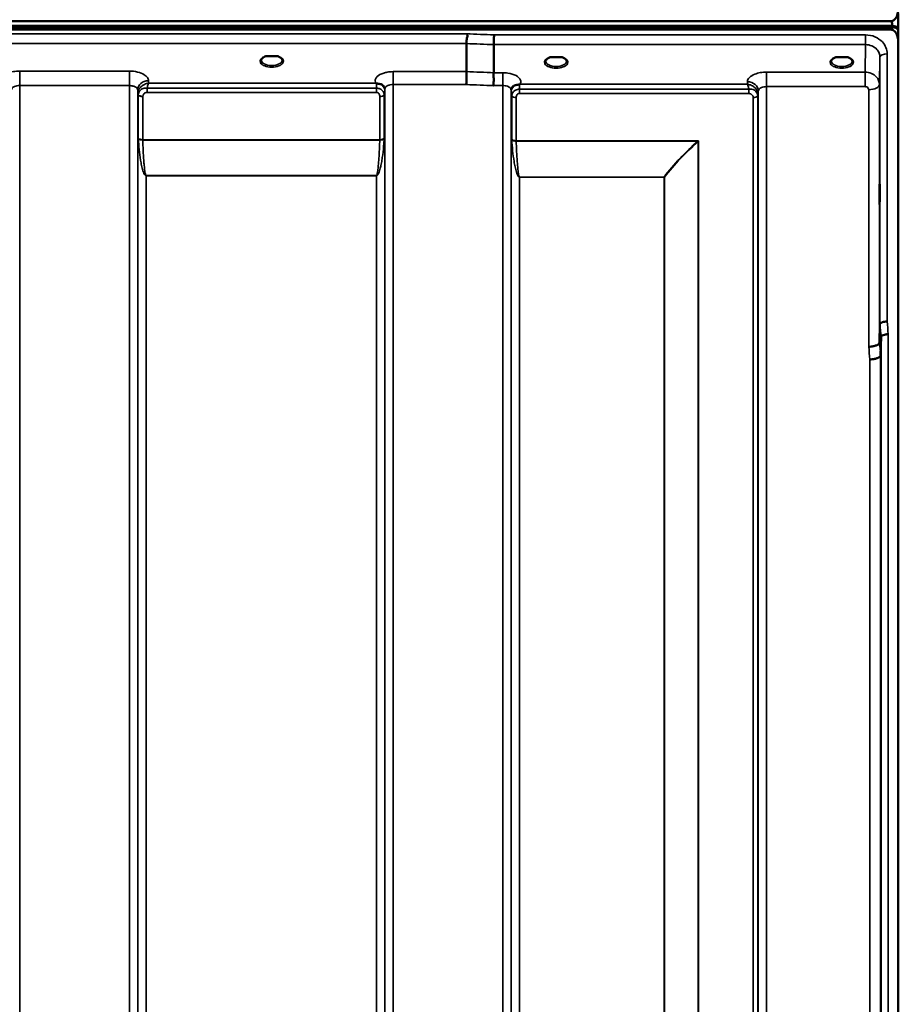
# Model space of a CAD drawing. Units: millimetres. Extents: x 0 to 9900, y 0 to 7000.
# Drawn here: x 3487 to 3855, y 4980 to 5392 of the extents above; entities that cross this region are included whole.
import ezdxf

# ---------------------------------------------------------------- set-up
doc = ezdxf.new("R2010")
doc.units = ezdxf.units.MM
doc.header["$LTSCALE"] = 33.333333
doc.layers.add('Visible (ISO)', color=7, linetype='Continuous', lineweight=50)
doc.layers.add('Visible Narrow (ISO)', color=7, linetype='Continuous', lineweight=35)

msp = doc.modelspace()

# ---------------------------------------------------------------- linework, layer by layer
at = {"layer": 'Visible (ISO)'}
for p, q in [((3854.99, 5383.99), (3854.99, 5394.6)), ((2857.72, 5391.33), (3852.03, 5391.33)), ((2857.02, 5389.32), (3852.73, 5389.32)), ((2857.02, 5388.88), (3852.73, 5388.88)), ((3852.66, 5389.44), (2857.09, 5389.44)), ((3852.03, 5387.78), (2857.72, 5387.78)), ((3852.73, 5388.88), (3852.73, 5389.32)), ((3854.82, 5387.84), (3854.82, 5388.27)), ((3855.03, 5382.62), (3855.03, 4159.87)), ((3674.37, 5370.2), (3674.37, 5381.93)), ((3685.83, 5369.76), (3685.83, 5381.5)), ((3592.08, 5376.68), (3590.5, 5376.68)), ((3595.25, 5376.68), (3593.66, 5376.68)), ((3711.15, 5376.25), (3709.52, 5376.25)), ((3714.23, 5376.25), (3712.6, 5376.25)), ((3830.65, 5376.25), (3829.02, 5376.25)), ((3833.73, 5376.25), (3832.1, 5376.25)), ((3834.82, 5373.18), (3834.82, 5373.18)), ((3847.15, 5256.81), (3847.35, 5264.52)), ((3847.85, 5259.16), (3847.65, 5251.44))]:
    msp.add_line(p, q, dxfattribs=at)
msp.add_arc((3681.62, 5346.99), 20, 309.8395, 309.8431, dxfattribs=at)
for centre, major_axis, ratio, start_param, end_param in [((3852.03, 5305.42), (0, 85.91), 0.034921, 6.073479, 6.283185), ((3852.03, 5428.14), (0, 40.37), 0.074317, 3.141593, 3.376416), ((3852.03, 5387.75), (-3, 0), 0.577198, 3.51876, 4.502683), ((3852.03, 5387.63), (-3, 0), 0.577198, 3.519491, 4.477565), ((3852.03, 5387.2), (-3, 0), 0.577198, 3.519491, 4.477565), ((3592.87, 5374.54), (4.3, 0), 0.507427, 1.386041, 1.755552), ((3711.87, 5374.1), (4.3, 0), 0.507427, 1.401426, 1.740167), ((3831.37, 5374.1), (4.3, 0), 0.507427, 1.401426, 1.740167)]:
    msp.add_ellipse(centre, major_axis=major_axis, ratio=ratio, start_param=start_param, end_param=end_param, dxfattribs=at)
for points, knots in [([(3852.03, 5391.33), (3852.22, 5391.33), (3852.4, 5391.36), (3852.76, 5391.47), (3852.92, 5391.55), (3853.39, 5391.85), (3853.66, 5392.13), (3854.29, 5392.96), (3854.58, 5393.64), (3854.95, 5395.05), (3855.03, 5395.78), (3855.03, 5396.45)], [0, 0, 0, 0, 0.0564471, 0.0564471, 0.1128943, 0.1128943, 0.2257886, 0.2257886, 0.4592542, 0.4592542, 0.6927198, 0.6927198, 0.6927198, 0.6927198]), ([(3855.03, 5382.62), (3855.03, 5383.29), (3854.95, 5384.03), (3854.58, 5385.45), (3854.29, 5386.14), (3853.66, 5386.97), (3853.39, 5387.25), (3852.92, 5387.55), (3852.76, 5387.63), (3852.4, 5387.75), (3852.22, 5387.78), (3852.03, 5387.78)], [2.0653498, 2.0653498, 2.0653498, 2.0653498, 2.2986083, 2.2986083, 2.5318667, 2.5318667, 2.6447539, 2.6447539, 2.7011975, 2.7011975, 2.7576411, 2.7576411, 2.7576411, 2.7576411]), ([(3854.99, 5388.15), (3854.98, 5388.16), (3854.97, 5388.18), (3854.93, 5388.24), (3854.88, 5388.31), (3854.82, 5388.39)], [-0.06679187, -0.06679187, -0.06679187, -0.06679187, -0.05090036, -0.05090036, 0, 0, 0, 0]), ([(3854.82, 5387.84), (3854.88, 5387.75), (3854.93, 5387.63), (3854.98, 5387.48), (3854.98, 5387.46), (3854.99, 5387.44)], [-0.02460971, -0.02460971, -0.02460971, -0.02460971, -0.01276874, -0.01276874, -0.01057636, -0.01057636, -0.01057636, -0.01057636]), ([(3674.37, 5381.93), (3674.37, 5382.05), (3674.4, 5382.2), (3674.42, 5382.59), (3674.4, 5382.79), (3674.38, 5383.13), (3674.35, 5383.36), (3674.51, 5384.01), (3674.61, 5384.29), (3674.74, 5384.79), (3674.78, 5385.01), (3674.75, 5385.37), (3674.72, 5385.5), (3674.62, 5385.75), (3674.54, 5385.88), (3674.45, 5385.99), (3674.45, 5386), (3674.44, 5386)], [-0.6323935, -0.6323935, -0.6323935, -0.6323935, -0.5064712, -0.5064712, -0.3706207, -0.3706207, -0.2436974, -0.2436974, -0.1559018, -0.1559018, -0.0885682, -0.0885682, -0.0463538, -0.0463538, 0, 0, 0.0026204, 0.0026204, 0.0026204, 0.0026204]), ([(3685.89, 5385.57), (3685.88, 5385.23), (3685.88, 5384.86), (3685.86, 5384.08), (3685.85, 5383.69), (3685.84, 5383.21), (3685.84, 5383.1), (3685.84, 5382.74), (3685.83, 5382.49), (3685.83, 5381.96), (3685.83, 5381.7), (3685.83, 5381.5)], [-0.4683811, -0.4683811, -0.4683811, -0.4683811, -0.3515625, -0.3515625, -0.2343503, -0.2343503, -0.2007526, -0.2007526, -0.1171674, -0.1171674, 0, 0, 0, 0]), ([(3855.03, 5383.04), (3855.03, 5383.01), (3855.03, 5382.97), (3855.03, 5382.87), (3855.03, 5382.8), (3855.03, 5382.73), (3855.03, 5382.71), (3855.03, 5382.68), (3855.03, 5382.66), (3855.03, 5382.64), (3855.03, 5382.64), (3855.03, 5382.63), (3855.03, 5382.62), (3855.03, 5382.62), (3855.03, 5382.62), (3855.03, 5382.62)], [59.24229377, 59.24229377, 59.24229377, 59.24229377, 59.26139837, 59.26139837, 59.29172211, 59.29172211, 59.29903798, 59.29903798, 59.30635385, 59.30635385, 59.30809979, 59.30809979, 59.30984573, 59.30984573, 59.30985741, 59.30985741, 59.30985741, 59.30985741]), ([(3590.59, 5376.68), (3590.2, 5376.57), (3589.85, 5376.43), (3589.26, 5376.11), (3589.01, 5375.93), (3588.67, 5375.57), (3588.56, 5375.4), (3588.49, 5375.16), (3588.47, 5375.08), (3588.48, 5374.99)], [0.0071141, 0.0071141, 0.0071141, 0.0071141, 0.1406646, 0.1406646, 0.2787386, 0.2787386, 0.4119652, 0.4119652, 0.4845885, 0.4845885, 0.4845885, 0.4845885]), ([(3590.5, 5376.68), (3590.49, 5376.68), (3590.48, 5376.68), (3590.44, 5376.68), (3590.4, 5376.68), (3590.32, 5376.67), (3590.27, 5376.67), (3590.23, 5376.66), (3590.23, 5376.66), (3590.23, 5376.66)], [0, 0, 0, 0, 0.00242045, 0.00242045, 0.01344371, 0.01344371, 0.0264449, 0.0264449, 0.02663997, 0.02663997, 0.02663997, 0.02663997]), ([(3597.27, 5375), (3597.27, 5375.12), (3597.25, 5375.23), (3597.14, 5375.48), (3597.05, 5375.6), (3596.76, 5375.91), (3596.51, 5376.1), (3595.9, 5376.43), (3595.55, 5376.57), (3595.16, 5376.68)], [0, 0, 0, 0, 0.1041467, 0.1041467, 0.2000429, 0.2000429, 0.3421836, 0.3421836, 0.4773595, 0.4773595, 0.4773595, 0.4773595]), ([(3595.52, 5376.66), (3595.52, 5376.66), (3595.52, 5376.66), (3595.47, 5376.67), (3595.42, 5376.67), (3595.32, 5376.68), (3595.28, 5376.68), (3595.25, 5376.68)], [-0.00020623, -0.00020623, -0.00020623, -0.00020623, 0, 0, 0.01441608, 0.01441608, 0.03026485, 0.03026485, 0.03026485, 0.03026485]), ([(3709.6, 5376.25), (3709.22, 5376.14), (3708.88, 5376.01), (3708.28, 5375.69), (3708.03, 5375.51), (3707.67, 5375.15), (3707.57, 5374.98), (3707.49, 5374.74), (3707.48, 5374.65), (3707.48, 5374.56)], [0.0085532, 0.0085532, 0.0085532, 0.0085532, 0.1405112, 0.1405112, 0.2787515, 0.2787515, 0.4121631, 0.4121631, 0.4879758, 0.4879758, 0.4879758, 0.4879758]), ([(3709.52, 5376.25), (3709.48, 5376.25), (3709.43, 5376.25), (3709.33, 5376.24), (3709.29, 5376.24), (3709.24, 5376.23), (3709.24, 5376.23), (3709.24, 5376.23)], [0.00000044, 0.00000044, 0.00000044, 0.00000044, 0.01410331, 0.01410331, 0.02810705, 0.02810705, 0.02833784, 0.02833784, 0.02833784, 0.02833784]), ([(3716.27, 5374.56), (3716.28, 5374.68), (3716.25, 5374.8), (3716.14, 5375.04), (3716.06, 5375.16), (3715.76, 5375.48), (3715.51, 5375.67), (3714.91, 5375.99), (3714.56, 5376.13), (3714.17, 5376.25), (3714.16, 5376.25), (3714.15, 5376.25)], [0, 0, 0, 0, 0.1039404, 0.1039404, 0.1996016, 0.1996016, 0.3425499, 0.3425499, 0.4754874, 0.4754874, 0.4795788, 0.4795788, 0.4795788, 0.4795788]), ([(3714.51, 5376.23), (3714.51, 5376.23), (3714.51, 5376.23), (3714.46, 5376.24), (3714.42, 5376.24), (3714.33, 5376.25), (3714.29, 5376.25), (3714.24, 5376.25), (3714.24, 5376.25), (3714.23, 5376.25)], [-0.0002294, -0.0002294, -0.0002294, -0.0002294, 0, 0, 0.01402958, 0.01402958, 0.02551005, 0.02551005, 0.02830654, 0.02830654, 0.02830654, 0.02830654]), ([(3829.1, 5376.25), (3828.72, 5376.14), (3828.38, 5376.01), (3827.78, 5375.69), (3827.53, 5375.51), (3827.17, 5375.15), (3827.07, 5374.98), (3826.99, 5374.74), (3826.98, 5374.65), (3826.98, 5374.56)], [0.008553, 0.008553, 0.008553, 0.008553, 0.1405113, 0.1405113, 0.2787513, 0.2787513, 0.4121639, 0.4121639, 0.487947, 0.487947, 0.487947, 0.487947]), ([(3829.02, 5376.25), (3828.98, 5376.25), (3828.93, 5376.25), (3828.83, 5376.24), (3828.79, 5376.24), (3828.74, 5376.23), (3828.74, 5376.23), (3828.74, 5376.23)], [0.00000044, 0.00000044, 0.00000044, 0.00000044, 0.01410331, 0.01410331, 0.02810706, 0.02810706, 0.02833782, 0.02833782, 0.02833782, 0.02833782]), ([(3835.77, 5374.56), (3835.78, 5374.68), (3835.75, 5374.8), (3835.64, 5375.04), (3835.56, 5375.16), (3835.26, 5375.48), (3835.01, 5375.67), (3834.41, 5375.99), (3834.06, 5376.13), (3833.67, 5376.25), (3833.66, 5376.25), (3833.65, 5376.25)], [0, 0, 0, 0, 0.1039783, 0.1039783, 0.1996575, 0.1996575, 0.3425319, 0.3425319, 0.4754632, 0.4754632, 0.4795437, 0.4795437, 0.4795437, 0.4795437]), ([(3834.01, 5376.23), (3834.01, 5376.23), (3834.01, 5376.23), (3833.96, 5376.24), (3833.92, 5376.24), (3833.83, 5376.25), (3833.79, 5376.25), (3833.74, 5376.25), (3833.74, 5376.25), (3833.73, 5376.25)], [-0.00022936, -0.00022936, -0.00022936, -0.00022936, 0, 0, 0.01402871, 0.01402871, 0.02550845, 0.02550845, 0.02830476, 0.02830476, 0.02830476, 0.02830476]), ([(3674.29, 5364.8), (3674.29, 5364.8), (3674.29, 5364.81), (3674.29, 5364.81), (3674.3, 5365.25), (3674.31, 5365.74), (3674.33, 5366.61), (3674.33, 5366.99), (3674.34, 5367.5), (3674.35, 5367.64), (3674.36, 5368.28), (3674.36, 5368.75), (3674.37, 5369.58), (3674.37, 5369.93), (3674.37, 5370.2)], [-0.0015257, -0.0015257, -0.0015257, -0.0015257, 0, 0, 0, 0.1507538, 0.1507538, 0.2646793, 0.2646793, 0.3070388, 0.3070388, 0.4632847, 0.4632847, 0.6195095, 0.6195095, 0.6195095, 0.6195095]), ([(3685.74, 5364.36), (3685.74, 5364.37), (3685.73, 5364.38), (3685.67, 5364.53), (3685.63, 5364.69), (3685.6, 5365.01), (3685.6, 5365.17), (3685.64, 5365.66), (3685.72, 5365.99), (3685.8, 5366.58), (3685.82, 5366.91), (3685.7, 5367.58), (3685.59, 5368.04), (3685.64, 5368.83), (3685.69, 5369.05), (3685.78, 5369.44), (3685.83, 5369.61), (3685.83, 5369.76)], [-1.373076, -1.373076, -1.373076, -1.373076, -1.361739, -1.361739, -1.165445, -1.165445, -0.975869, -0.975869, -0.599708, -0.599708, -0.305478, -0.305478, -0.161011, -0.161011, -0.085888, -0.085888, -0.000005, -0.000005, -0.000005, -0.000005]), ([(3636.66, 5365.28), (3636.65, 5365.29), (3636.63, 5365.3), (3636.6, 5365.31), (3636.58, 5365.32), (3636.56, 5365.32), (3636.55, 5365.33), (3636.53, 5365.34), (3636.52, 5365.34), (3636.51, 5365.35), (3636.5, 5365.35), (3636.5, 5365.35), (3636.49, 5365.35), (3636.49, 5365.36), (3636.48, 5365.36), (3636.48, 5365.36), (3636.47, 5365.36), (3636.47, 5365.36), (3636.47, 5365.36), (3636.46, 5365.36), (3636.46, 5365.37), (3636.46, 5365.37), (3636.46, 5365.37), (3636.46, 5365.37), (3636.46, 5365.37), (3636.46, 5365.37), (3636.46, 5365.37), (3636.46, 5365.37), (3636.46, 5365.37), (3636.46, 5365.37), (3636.46, 5365.37), (3636.46, 5365.37)], [0, 0, 0, 0, 0.00512459, 0.0076869, 0.0102492, 0.01281149, 0.01537378, 0.01665492, 0.01793606, 0.0192172, 0.02049834, 0.02113891, 0.02177948, 0.02242004, 0.02306059, 0.02370088, 0.0243404, 0.02465971, 0.02497864, 0.02529714, 0.02546475, 0.02565978, 0.02586008, 0.02595426, 0.02604022, 0.0261148, 0.02617481, 0.02621709, 0.02623871, 0.02624713, 0.02625339, 0.02625339, 0.02625339, 0.02625339]), ([(3638.26, 5365.03), (3637.95, 5365.1), (3637.64, 5365.14), (3637.16, 5365.19), (3636.99, 5365.21), (3636.82, 5365.24), (3636.79, 5365.25), (3636.72, 5365.26), (3636.69, 5365.27), (3636.66, 5365.28)], [0, 0, 0, 0, 0.1103089, 0.1103089, 0.1933939, 0.1933939, 0.2118262, 0.2118262, 0.2325305, 0.2325305, 0.2325305, 0.2325305]), ([(3639.95, 5363.86), (3639.8, 5364.11), (3639.59, 5364.36), (3639.29, 5364.58), (3639.2, 5364.64), (3639.1, 5364.7), (3638.99, 5364.76), (3638.77, 5364.88), (3638.52, 5364.97), (3638.26, 5365.03)], [0.1080233, 0.1080233, 0.1080233, 0.1080233, 0.1883671, 0.1883671, 0.1883671, 0.2133601, 0.2133601, 0.2133601, 0.2655395, 0.2655395, 0.2655395, 0.2655395]), ([(3693.3, 5363.42), (3693.21, 5363.27), (3693.12, 5363.03), (3693.08, 5362.72), (3693.07, 5362.66), (3693.07, 5362.61)], [0, 0, 0, 0, 0.152533, 0.152533, 0.1867411, 0.1867411, 0.1867411, 0.1867411]), ([(3694.99, 5364.59), (3694.73, 5364.53), (3694.48, 5364.44), (3694.26, 5364.32), (3694.12, 5364.25), (3693.99, 5364.16), (3693.87, 5364.07), (3693.61, 5363.87), (3693.43, 5363.64), (3693.3, 5363.42)], [0, 0, 0, 0, 0.0947716, 0.0947716, 0.0947716, 0.155503, 0.155503, 0.155503, 0.2843049, 0.2843049, 0.2843049, 0.2843049]), ([(3696.59, 5364.85), (3696.56, 5364.83), (3696.53, 5364.82), (3696.49, 5364.82), (3696.44, 5364.8), (3696.37, 5364.79), (3696.31, 5364.78), (3696.21, 5364.77), (3696.09, 5364.75), (3695.95, 5364.74), (3695.67, 5364.71), (3695.33, 5364.67), (3694.99, 5364.59)], [0.0000233, 0.0000233, 0.0000233, 0.0000233, 0.0107836, 0.0107836, 0.0107836, 0.0290124, 0.0290124, 0.0290124, 0.0609499, 0.0609499, 0.0609499, 0.1272002, 0.1272002, 0.1272002, 0.1272002]), ([(3696.79, 5364.93), (3696.79, 5364.93), (3696.79, 5364.93), (3696.79, 5364.93), (3696.79, 5364.93), (3696.79, 5364.93), (3696.79, 5364.93), (3696.79, 5364.93), (3696.79, 5364.93), (3696.79, 5364.93), (3696.79, 5364.93), (3696.79, 5364.93), (3696.79, 5364.93), (3696.79, 5364.93), (3696.78, 5364.93), (3696.76, 5364.92), (3696.75, 5364.91), (3696.72, 5364.9), (3696.71, 5364.9), (3696.66, 5364.87), (3696.62, 5364.86), (3696.59, 5364.85)], [-0.02868813, -0.02868813, -0.02868813, -0.02868813, -0.02853729, -0.02853729, -0.02844632, -0.02844632, -0.02838776, -0.02838776, -0.0283276, -0.0283276, -0.02820551, -0.02820551, -0.02762848, -0.02762848, -0.02301806, -0.02301806, -0.01977012, -0.01977012, -0.01314234, -0.01314234, 0, 0, 0, 0]), ([(3847.24, 5316.89), (3847.24, 5316.57), (3847.24, 5316.26), (3847.23, 5315.57), (3847.23, 5315.24), (3847.22, 5315.01), (3847.22, 5314.79), (3847.21, 5314.65), (3847.2, 5314.61), (3847.2, 5314.7), (3847.19, 5315.07), (3847.19, 5315.36), (3847.19, 5316.13), (3847.18, 5316.6), (3847.18, 5317.56), (3847.19, 5318.12), (3847.19, 5319.25), (3847.19, 5319.82), (3847.2, 5320.82), (3847.2, 5321.32), (3847.21, 5322.15), (3847.22, 5322.49), (3847.23, 5322.95), (3847.23, 5323.09), (3847.24, 5323.15), (3847.24, 5323.05), (3847.25, 5322.69), (3847.25, 5322.4), (3847.26, 5321.63), (3847.26, 5321.16), (3847.26, 5320.19), (3847.26, 5319.62), (3847.25, 5318.49), (3847.25, 5317.91), (3847.25, 5317.23), (3847.25, 5317.06), (3847.24, 5316.89)], [-0.26495, -0.26495, -0.26495, -0.26495, -0.160662, -0.160662, 0, 0, 0, 0.159533, 0.159533, 0.319067, 0.319067, 0.478594, 0.478594, 0.63812, 0.63812, 0.797647, 0.797647, 0.957174, 0.957174, 1.116707, 1.116707, 1.276241, 1.276241, 1.436902, 1.436902, 1.597564, 1.597564, 1.758222, 1.758222, 1.918881, 1.918881, 2.079539, 2.079539, 2.240197, 2.240197, 2.296571, 2.296571, 2.296571, 2.296571]), ([(3850.35, 5265.68), (3849.95, 5265.66), (3849.56, 5265.62), (3848.94, 5265.5), (3848.7, 5265.45), (3848.4, 5265.35), (3848.31, 5265.32), (3847.96, 5265.18), (3847.74, 5265.06), (3847.44, 5264.79), (3847.35, 5264.66), (3847.35, 5264.52)], [-0.0007866, -0.0007866, -0.0007866, -0.0007866, 0.1180269, 0.1180269, 0.2009646, 0.2009646, 0.2352981, 0.2352981, 0.3524531, 0.3524531, 0.469547, 0.469547, 0.469547, 0.469547]), ([(3850.85, 5260.3), (3850.84, 5260.3), (3850.83, 5260.3), (3850.62, 5260.33), (3850.41, 5260.33), (3850, 5260.28), (3849.8, 5260.23), (3849.36, 5260.11), (3849.05, 5260.02), (3848.55, 5259.89), (3848.3, 5259.82), (3848.02, 5259.56), (3847.96, 5259.48), (3847.87, 5259.31), (3847.85, 5259.23), (3847.85, 5259.16)], [-0.908239, -0.908239, -0.908239, -0.908239, -0.901585, -0.901585, -0.7083508, -0.7083508, -0.5176653, -0.5176653, -0.2661529, -0.2661529, -0.120297, -0.120297, -0.0603806, -0.0603806, -0.0000141, -0.0000141, -0.0000141, -0.0000141]), ([(3842.65, 5255.07), (3842.66, 5255.07), (3842.67, 5255.07), (3843.01, 5255.05), (3843.34, 5255.07), (3843.97, 5255.15), (3844.28, 5255.21), (3844.77, 5255.31), (3844.96, 5255.35), (3845.39, 5255.47), (3845.61, 5255.55), (3846.28, 5255.82), (3846.59, 5255.97), (3847.05, 5256.37), (3847.15, 5256.63), (3847.15, 5256.81)], [-0.0032483, -0.0032483, -0.0032483, -0.0032483, 0, 0, 0.0984278, 0.0984278, 0.1967689, 0.1967689, 0.2618982, 0.2618982, 0.3483698, 0.3483698, 0.5407666, 0.5407666, 0.7851475, 0.7851475, 0.7851475, 0.7851475]), ([(3843.15, 5249.73), (3843.75, 5249.76), (3844.33, 5249.82), (3844.88, 5249.92), (3844.95, 5249.94), (3845.02, 5249.95), (3845.09, 5249.96), (3845.55, 5250.06), (3845.97, 5250.18), (3846.33, 5250.31), (3846.44, 5250.36), (3846.55, 5250.4), (3846.66, 5250.45), (3846.92, 5250.57), (3847.14, 5250.71), (3847.3, 5250.85), (3847.53, 5251.04), (3847.65, 5251.24), (3847.65, 5251.44)], [-0.7054711, -0.7054711, -0.7054711, -0.7054711, -0.527257, -0.527257, -0.527257, -0.5038701, -0.5038701, -0.5038701, -0.3513575, -0.3513575, -0.3513575, -0.3022898, -0.3022898, -0.3022898, -0.1756338, -0.1756338, -0.1756338, 0, 0, 0, 0]), ([(3847.72, 5183.31), (3847.72, 5183.17), (3847.71, 5183.13), (3847.7, 5183.28), (3847.7, 5183.48), (3847.69, 5184.01), (3847.69, 5184.39), (3847.69, 5185.29), (3847.68, 5185.81), (3847.68, 5186.83), (3847.69, 5187.41), (3847.69, 5188.53), (3847.69, 5189.07), (3847.7, 5190), (3847.7, 5190.44), (3847.71, 5191.13), (3847.72, 5191.38), (3847.73, 5191.66), (3847.73, 5191.71), (3847.74, 5191.56), (3847.74, 5191.37), (3847.75, 5190.84), (3847.75, 5190.46), (3847.76, 5189.56), (3847.76, 5189.04), (3847.76, 5188), (3847.76, 5187.42), (3847.75, 5186.3), (3847.75, 5185.75), (3847.74, 5184.82), (3847.74, 5184.38), (3847.73, 5183.69), (3847.73, 5183.44), (3847.72, 5183.31)], [0, 0, 0, 0, 0.159533, 0.159533, 0.319067, 0.319067, 0.478594, 0.478594, 0.63812, 0.63812, 0.797647, 0.797647, 0.957174, 0.957174, 1.116707, 1.116707, 1.276241, 1.276241, 1.436902, 1.436902, 1.597564, 1.597564, 1.758222, 1.758222, 1.918881, 1.918881, 2.079539, 2.079539, 2.240197, 2.240197, 2.400859, 2.400859, 2.56152, 2.56152, 2.56152, 2.56152]), ([(3847.72, 5045.42), (3847.72, 5045.38), (3847.71, 5045.44), (3847.7, 5045.78), (3847.7, 5046.07), (3847.69, 5046.75), (3847.69, 5047.2), (3847.69, 5048.2), (3847.68, 5048.76), (3847.68, 5049.82), (3847.69, 5050.39), (3847.69, 5051.47), (3847.69, 5051.97), (3847.7, 5052.79), (3847.7, 5053.16), (3847.71, 5053.68), (3847.72, 5053.84), (3847.73, 5053.94), (3847.73, 5053.88), (3847.74, 5053.55), (3847.74, 5053.26), (3847.75, 5052.58), (3847.75, 5052.13), (3847.76, 5051.12), (3847.76, 5050.56), (3847.76, 5049.49), (3847.76, 5048.91), (3847.75, 5047.83), (3847.75, 5047.32), (3847.74, 5046.51), (3847.74, 5046.14), (3847.73, 5045.62), (3847.73, 5045.46), (3847.72, 5045.42)], [0, 0, 0, 0, 0.159533, 0.159533, 0.319067, 0.319067, 0.478594, 0.478594, 0.63812, 0.63812, 0.797647, 0.797647, 0.957174, 0.957174, 1.116707, 1.116707, 1.276241, 1.276241, 1.436902, 1.436902, 1.597564, 1.597564, 1.758222, 1.758222, 1.918881, 1.918881, 2.079539, 2.079539, 2.240197, 2.240197, 2.400859, 2.400859, 2.56152, 2.56152, 2.56152, 2.56152])]:
    msp.add_open_spline(points, degree=3, knots=knots, dxfattribs=at)
for points in [[(3844.59, 5369.06), (3844.59, 5369.06), (3844.59, 5369.06), (3844.59, 5369.06)], [(3845.64, 5368.24), (3845.64, 5368.24), (3845.64, 5368.24), (3845.64, 5368.24)], [(3640.18, 5363.03), (3640.17, 5363.35), (3640.06, 5363.67), (3639.95, 5363.86)], [(3640.18, 5362.98), (3640.18, 5362.98), (3640.18, 5362.98), (3640.18, 5362.99)]]:
    msp.add_open_spline(points, degree=3, dxfattribs=at)
at = {"layer": 'Visible Narrow (ISO)'}
for p, q in [((3854.82, 5388.39), (3854.82, 5388.27)), ((3674.44, 5386), (3035.31, 5386)), ((3841.35, 5385.57), (3685.89, 5385.57)), ((3841.35, 5381.5), (3841.35, 5385.57)), ((3035.37, 5381.93), (3674.37, 5381.93)), ((3685.83, 5381.5), (3841.35, 5381.5)), ((3841.35, 5381.5), (3841.15, 5370.01)), ((3847.15, 5364.8), (3847.35, 5376.25)), ((3847.35, 5264.52), (3847.35, 5376.25)), ((3850.35, 5377.69), (3850.35, 5265.68)), ((3533.32, 5370.44), (3487.43, 5370.44)), ((3487.43, 5370.44), (3487.43, 5364.38)), ((3533.32, 5370.44), (3533.32, 5364.38)), ((3674.37, 5370.2), (3643.68, 5370.2)), ((3643.68, 5370.2), (3643.68, 5364.8)), ((3841.15, 5370.01), (3799.93, 5370.01)), ((3799.93, 5370.01), (3799.93, 5363.94)), ((3835.18, 5373.45), (3835.18, 5373.45)), ((3841.15, 5370.01), (3841.15, 5363.94)), ((3541.34, 5365.37), (3541.32, 5366.42)), ((3689.57, 5369.76), (3685.83, 5369.76)), ((3689.57, 5364.36), (3689.57, 5369.76)), ((3791.93, 5365.98), (3791.91, 5364.93)), ((3487.43, 5364.38), (3487.43, 4398.88)), ((3487.43, 5364.38), (3533.32, 5364.38)), ((3533.32, 4189.92), (3533.32, 5364.38)), ((3536.82, 5362.52), (3536.82, 4193.4)), ((3536.82, 5362.52), (3536.84, 5360.97)), ((3540.76, 5361.53), (3540.76, 5363.32)), ((3636.66, 5363.32), (3540.76, 5363.32)), ((3636.46, 5365.37), (3541.34, 5365.37)), ((3636.66, 5361.53), (3636.66, 5363.32)), ((3640.16, 5362.34), (3640.18, 5363.1)), ((3640.18, 4193.39), (3640.18, 5362.96)), ((3643.68, 5364.8), (3643.68, 4189.92)), ((3643.68, 5364.8), (3674.29, 5364.8)), ((3685.74, 5364.36), (3689.57, 5364.36)), ((3689.57, 4189.92), (3689.57, 5364.36)), ((3693.07, 5362.66), (3693.09, 5361.9)), ((3693.07, 5362.52), (3693.07, 4193.4)), ((3696.59, 5361.09), (3696.59, 5362.88)), ((3792.49, 5362.88), (3696.59, 5362.88)), ((3791.91, 5364.93), (3696.79, 5364.93)), ((3792.49, 5361.09), (3792.49, 5362.88)), ((3796.41, 5360.53), (3796.43, 5362.08)), ((3796.43, 4193.4), (3796.43, 5362.08)), ((3799.93, 5363.94), (3799.93, 4189.93)), ((3799.93, 5363.94), (3841.15, 5363.94)), ((3842.65, 5255.07), (3842.65, 5362.64)), ((3847.15, 5364.8), (3847.15, 5256.8)), ((3536.84, 4196.46), (3536.84, 5360.97)), ((3537.04, 5342.34), (3537.04, 5360.42)), ((3538.93, 5359.77), (3538.93, 5341.72)), ((3540.76, 5361.53), (3636.66, 5361.53)), ((3638.07, 5341.72), (3638.07, 5359.79)), ((3639.96, 5360.44), (3639.96, 5342.34)), ((3640.16, 5360.99), (3640.16, 4196.46)), ((3693.09, 4196.46), (3693.09, 5360.55)), ((3693.29, 5341.9), (3693.29, 5360)), ((3695.18, 5359.35), (3695.18, 5341.28)), ((3696.59, 5361.09), (3792.49, 5361.09)), ((3794.32, 4198.93), (3794.32, 5359.33)), ((3796.21, 5359.98), (3796.21, 4197.6)), ((3796.41, 5360.53), (3796.41, 4196.46)), ((3638.07, 5341.72), (3538.93, 5341.72)), ((3538.93, 5341.59), (3638.07, 5341.59)), ((3771.45, 5341.28), (3695.18, 5341.28)), ((3695.18, 5341.15), (3771.17, 5341.15)), ((3771.17, 5341.15), (3771.17, 5341.15)), ((3771.31, 4199.55), (3771.31, 5341.03)), ((3771.31, 5341.03), (3771.31, 5341.03)), ((3771.45, 5341.28), (3771.45, 4199.53)), ((3636.66, 5326.72), (3540.34, 5326.72)), ((3540.34, 5326.72), (3540.34, 5326.63)), ((3540.34, 5326.63), (3636.66, 5326.63)), ((3540.34, 5326.63), (3540.34, 4201.36)), ((3636.66, 5326.72), (3636.66, 5326.63)), ((3636.66, 4201.36), (3636.66, 5326.63)), ((3757.01, 5326.09), (3696.59, 5326.09)), ((3696.59, 5326.09), (3696.59, 5326)), ((3696.59, 5326), (3757.01, 5326)), ((3696.59, 5326), (3696.59, 4201.41)), ((3757.01, 5326.09), (3757.01, 5326)), ((3757.01, 4201.41), (3757.01, 5326)), ((3757.15, 5326), (3757.15, 4201.4)), ((3847.85, 4175.2), (3847.85, 5259.16)), ((3850.85, 5260.3), (3850.85, 4172.25)), ((3847.65, 5251.44), (3847.65, 4197.42)), ((3843.15, 4201.85), (3843.15, 5249.73))]:
    msp.add_line(p, q, dxfattribs=at)
for centre, major_axis, ratio, start_param, end_param in [((3413.22, 4979.84), (18712.37, -706.95), 0.022204, 1.557063, 1.557675), ((3413.09, 4977.25), (18712.37, -704.36), 0.022123, 1.557053, 1.557665), ((3592.87, 5374.57), (4.9, 0), 0.507427, 2.141394, 7.283384), ((3592.87, 5375), (-4.4, 0), 0.508285, 0.002996, 3.139089), ((3711.87, 5374.14), (4.9, 0), 0.507427, 2.138671, 7.286107), ((3711.87, 5374.57), (-4.4, 0), 0.508285, 0.003211, 3.138609), ((3831.37, 5374.14), (4.9, 0), 0.507427, 2.138671, 7.286107), ((3831.37, 5374.57), (-4.4, 0), 0.508285, 0.003145, 3.138682), ((3850.35, 5376.24), (-3, 0), 0.485194, 4.712389, 6.274459), ((3252.91, 4983.28), (18185.58, -684.53), 0.022123, 1.547822, 1.548451), ((3541.32, 5362.54), (-4.5, -0.08), 0.861674, 4.697574, 6.268161), ((3791.93, 5362.1), (4.5, -0.08), 0.861674, 0.01503, 1.585611), ((3636.66, 5362.34), (0, -3.56), 0.001593, 3.739914, 4.435586), ((3636.66, 5362.35), (3.5, -0.06), 0.861674, 0.015014, 1.111284), ((3252.74, 4979.84), (18185.58, -681.08), 0.022011, 1.547808, 1.548438), ((3696.59, 5361.91), (-3.5, -0.06), 0.861674, 5.171658, 6.268166), ((3696.59, 5361.05), (0, 4.5), 0.001693, 5.130974, 5.714861), ((3842.65, 5364.82), (4.5, 0), 0.484558, 4.712389, 6.274459), ((3539.1, 5361), (-0.08, -2.75), 0.817974, 4.712306, 4.746083), ((3540.34, 5360.98), (-3.5, 0), 0.486467, 0.008727, 0.339837), ((3540.34, 5361), (-3.5, 0.1), 0.486355, 0.02289, 0.353135), ((3539.91, 5360.42), (-0.07, -3.06), 0.934652, 4.708321, 4.737593), ((3538.93, 5360.74), (-2, 0), 0.486467, 0.339837, 1.570796), ((3538.93, 5360.79), (-2, 0.05), 0.486393, 0.353144, 1.584104), ((3540.54, 5359.77), (-0.04, -1.72), 0.936888, 4.71097, 4.740241), ((3638.07, 5360.76), (2, 0), 0.486494, 4.712389, 5.943348), ((3636.66, 5361), (3.5, 0), 0.486494, 5.943354, 6.274459), ((3696.59, 5360.57), (-3.5, 0), 0.485937, 0.008727, 0.339831), ((3695.18, 5360.32), (-2, 0), 0.485937, 0.339837, 1.570796), ((3794.32, 5360.35), (2, 0.06), 0.485829, 4.69875, 5.92971), ((3794.32, 5360.3), (2, 0), 0.48591, 4.712389, 5.943348), ((3792.71, 5359.34), (0.05, -1.72), 0.936544, 1.542038, 1.572083), ((3792.9, 5360.57), (3.5, 0.1), 0.485791, 5.929719, 6.259924), ((3793.34, 5359.99), (0.07, -3.06), 0.934318, 1.544689, 1.574735), ((3792.91, 5360.55), (3.5, 0), 0.48591, 5.943348, 6.274459), ((3794.15, 5360.56), (0.08, -2.75), 0.817907, 1.536439, 1.571109), ((3538.93, 5342.65), (-2, 0), 0.463365, 0.339837, 1.570796), ((3538.52, 5340.44), (1.06, -3), 0.341675, 3.911269, 4.019645), ((3538.93, 5342.39), (-2, -0.06), 0.398477, 0.334957, 1.559581), ((3539.88, 5341.11), (-0.51, 1.54), 0.517798, 0.998462, 1.086815), ((3638.07, 5342.65), (2, 0), 0.463365, 4.712389, 5.943348), ((3638.07, 5342.39), (2, -0.06), 0.398477, 4.723604, 5.948229), ((3637.12, 5341.11), (-0.51, -1.54), 0.517798, 2.054777, 2.14313), ((3638.48, 5340.44), (1.06, 3), 0.341675, 5.405133, 5.513509), ((3695.18, 5342.2), (-2, 0), 0.462796, 0.339837, 1.570796), ((3694.77, 5339.99), (1.06, -3), 0.341917, 3.912045, 4.019449), ((3695.18, 5341.95), (-2, -0.06), 0.398479, 0.334949, 1.559685), ((3696.13, 5340.67), (-0.51, 1.54), 0.51783, 0.999237, 1.08679), ((3771.45, 5336.68), (-8.65, -4.89), 0.413514, 4.48258, 4.513978), ((3771.17, 5341.95), (-1.34, 1.48), 0.280256, 1.870553, 1.969931), ((3771.17, 5341.95), (-1.36, 1.47), 0.283313, 1.869148, 1.967713), ((3771.45, 5336.71), (4, 9.03), 0.206967, 1.133922, 1.165496), ((3681.62, 5346.99), (-2.97, 19.78), 0.959973, 3.713175, 3.713228), ((3757.01, 5326.89), (-1.58, 1.23), 0.324659, 1.817816, 1.903567), ((3757.01, 5326.89), (2, 0), 0.443799, 4.712389, 4.782202), ((3840.74, 4979.6), (64.83, -817), 0.037873, 1.917025, 1.924018), ((3843.73, 4979.84), (-64.83, 820), 0.037736, 5.05848, 5.065472), ((3836.2, 4979.84), (63.04, -790), 0.038086, 1.916423, 1.923614), ((3840.68, 4980.19), (-63.04, 794.5), 0.037873, 5.057804, 5.064995)]:
    msp.add_ellipse(centre, major_axis=major_axis, ratio=ratio, start_param=start_param, end_param=end_param, dxfattribs=at)
for points, knots in [([(3850.35, 5377.69), (3850.35, 5378.58), (3850, 5380.35), (3848.35, 5382.97), (3845.37, 5385.04), (3842.69, 5385.57), (3841.35, 5385.57)], [0, 0, 0, 0, 0.301368, 0.602737, 1.004561, 1.406386, 1.406386, 1.406386, 1.406386]), ([(3841.35, 5381.5), (3842.24, 5381.5), (3843.14, 5381.33), (3843.94, 5380.99), (3844.75, 5380.65), (3845.48, 5380.15), (3846.04, 5379.54), (3846.46, 5379.08), (3846.78, 5378.55), (3847.01, 5377.99), (3847.23, 5377.44), (3847.35, 5376.84), (3847.35, 5376.25)], [-1.406386, -1.406386, -1.406386, -1.406386, -1.004561, -1.004561, -1.004561, -0.602737, -0.602737, -0.602737, -0.301368, -0.301368, -0.301368, 0, 0, 0, 0]), ([(3590.23, 5376.66), (3590.29, 5376.67), (3590.36, 5376.67), (3590.42, 5376.67), (3590.46, 5376.68), (3590.49, 5376.68), (3590.52, 5376.68)], [0.00000053, 0.00000053, 0.00000053, 0.00000053, 0.02060566, 0.02060566, 0.02060566, 0.03154819, 0.03154819, 0.03154819, 0.03154819]), ([(3595.22, 5376.68), (3595.25, 5376.68), (3595.35, 5376.67), (3595.46, 5376.67), (3595.52, 5376.66)], [0.1118859, 0.1118859, 0.1118859, 0.1118859, 0.12363395, 0.1442396, 0.1442396, 0.1442396, 0.1442396]), ([(3709.24, 5376.23), (3709.3, 5376.24), (3709.4, 5376.24), (3709.5, 5376.25), (3709.54, 5376.25), (3709.54, 5376.25)], [0, 0, 0, 0, 0.02019158, 0.03028737, 0.03235478, 0.03235478, 0.03235478, 0.03235478]), ([(3714.21, 5376.25), (3714.21, 5376.25), (3714.25, 5376.25), (3714.35, 5376.24), (3714.45, 5376.24), (3714.51, 5376.23)], [0.10902369, 0.10902369, 0.10902369, 0.10902369, 0.1110537, 0.12114949, 0.14134107, 0.14134107, 0.14134107, 0.14134107]), ([(3828.74, 5376.23), (3828.8, 5376.24), (3828.9, 5376.24), (3829, 5376.25), (3829.04, 5376.25), (3829.04, 5376.25)], [0, 0, 0, 0, 0.02019158, 0.03028737, 0.03235478, 0.03235478, 0.03235478, 0.03235478]), ([(3833.71, 5376.25), (3833.71, 5376.25), (3833.75, 5376.25), (3833.85, 5376.24), (3833.95, 5376.24), (3834.01, 5376.23)], [0.10902369, 0.10902369, 0.10902369, 0.10902369, 0.1110537, 0.12114949, 0.14134107, 0.14134107, 0.14134107, 0.14134107]), ([(3487.43, 5370.44), (3486.54, 5370.44), (3484.75, 5370.29), (3482.11, 5369.55), (3480, 5368.23), (3479.44, 5367.02), (3479.43, 5366.42)], [-1.241906, -1.241906, -1.241906, -1.241906, -0.975784, -0.709661, -0.35483, 0, 0, 0, 0]), ([(3541.32, 5366.42), (3541.31, 5366.87), (3540.99, 5367.78), (3539.52, 5369.11), (3536.89, 5370.17), (3534.5, 5370.44), (3533.32, 5370.44)], [-1.241907, -1.241907, -1.241907, -1.241907, -0.975784, -0.709661, -0.35483, 0, 0, 0, 0]), ([(3643.68, 5370.2), (3642.83, 5370.2), (3641.44, 5370.07), (3639.58, 5369.62), (3637.55, 5368.77), (3636.35, 5367.56), (3636.12, 5366.27), (3636.29, 5365.68), (3636.46, 5365.37)], [4.684727, 4.684727, 4.684727, 4.684727, 4.94152, 5.095595, 5.301029, 5.711897, 5.865972, 6.057718, 6.057718, 6.057718, 6.057718]), ([(3799.93, 5370.01), (3799.04, 5370.01), (3797.25, 5369.85), (3794.61, 5369.11), (3792.5, 5367.79), (3791.94, 5366.58), (3791.93, 5365.98)], [-1.241916, -1.241916, -1.241916, -1.241916, -0.975791, -0.709666, -0.354833, 0, 0, 0, 0]), ([(3847.15, 5364.8), (3847.15, 5365.96), (3846.68, 5367.13), (3845.84, 5368.04), (3845.28, 5368.65), (3844.55, 5369.15), (3843.75, 5369.49), (3842.94, 5369.82), (3842.05, 5370), (3841.15, 5370.01)], [0, 0, 0, 0, 0.1004589, 0.1004589, 0.1004589, 0.1674315, 0.1674315, 0.1674315, 0.2344041, 0.2344041, 0.2344041, 0.2344041]), ([(3696.79, 5364.93), (3697.1, 5365.5), (3697.21, 5366.82), (3695.37, 5368.66), (3692.33, 5369.61), (3690.25, 5369.76), (3689.57, 5369.76)], [-6.057765, -6.057765, -6.057765, -6.057765, -5.712164, -5.301204, -4.890243, -4.684763, -4.684763, -4.684763, -4.684763]), ([(3483.93, 5362.52), (3483.94, 5362.8), (3484.18, 5363.35), (3485.1, 5363.96), (3486.26, 5364.3), (3487.04, 5364.38), (3487.43, 5364.38)], [0, 0, 0, 0, 0.35483, 0.709661, 0.975784, 1.241906, 1.241906, 1.241906, 1.241906]), ([(3533.32, 5364.38), (3533.84, 5364.38), (3534.88, 5364.25), (3536.03, 5363.76), (3536.68, 5363.15), (3536.81, 5362.73), (3536.82, 5362.52)], [0, 0, 0, 0, 0.35483, 0.709661, 0.975784, 1.241907, 1.241907, 1.241907, 1.241907]), ([(3541.34, 5365.37), (3541.33, 5365.37), (3541.32, 5365.37), (3541.32, 5365.37), (3540.75, 5365.3), (3540.18, 5365.13), (3539.64, 5364.88), (3539.25, 5364.7), (3538.88, 5364.47), (3538.54, 5364.19), (3538.39, 5364.07), (3538.24, 5363.94), (3538.1, 5363.8), (3537.87, 5363.57), (3537.66, 5363.31), (3537.48, 5363.02), (3537.41, 5362.92), (3537.35, 5362.81), (3537.29, 5362.7), (3537.19, 5362.51), (3537.1, 5362.3), (3537.03, 5362.09), (3536.92, 5361.76), (3536.86, 5361.41), (3536.85, 5361.06)], [-0.0006297, -0.0006297, -0.0006297, -0.0006297, 0, 0, 0, 0.0534172, 0.0534172, 0.0534172, 0.0907018, 0.0907018, 0.0907018, 0.1068343, 0.1068343, 0.1068343, 0.1335429, 0.1335429, 0.1335429, 0.1432908, 0.1432908, 0.1432908, 0.1602515, 0.1602515, 0.1602515, 0.18696, 0.18696, 0.18696, 0.18696]), ([(3540.76, 5363.32), (3540.18, 5363.4), (3539.03, 5363.28), (3537.52, 5362.31), (3537.06, 5361.19), (3537.05, 5360.5)], [0, 0, 0, 0, 0.0842594, 0.1685187, 0.2949078, 0.2949078, 0.2949078, 0.2949078]), ([(3540.76, 5363.32), (3540.82, 5363.64), (3541.01, 5364.47), (3541.21, 5365.07), (3541.33, 5365.36), (3541.33, 5365.36), (3541.34, 5365.37)], [-0.08401692, -0.08401692, -0.08401692, -0.08401692, -0.05341715, 0, 0, 0.00062971, 0.00062971, 0.00062971, 0.00062971]), ([(3639.95, 5360.44), (3639.95, 5360.73), (3639.91, 5361.01), (3639.79, 5361.31), (3639.78, 5361.34), (3639.77, 5361.37), (3639.76, 5361.4), (3639.62, 5361.74), (3639.38, 5362.11), (3639.01, 5362.44), (3638.96, 5362.49), (3638.9, 5362.54), (3638.83, 5362.59), (3638.63, 5362.75), (3638.39, 5362.9), (3638.12, 5363.01), (3637.94, 5363.09), (3637.75, 5363.16), (3637.56, 5363.2), (3637.27, 5363.28), (3636.96, 5363.31), (3636.66, 5363.32)], [0, 0, 0, 0, 0.0707709, 0.0707709, 0.0707709, 0.0779087, 0.0779087, 0.0779087, 0.1558174, 0.1558174, 0.1558174, 0.1678584, 0.1678584, 0.1678584, 0.2072225, 0.2072225, 0.2072225, 0.2337261, 0.2337261, 0.2337261, 0.2726804, 0.2726804, 0.2726804, 0.2726804]), ([(3640.16, 5360.99), (3640.16, 5361.12), (3640.16, 5361.41), (3640.16, 5361.93), (3640.16, 5362.23), (3640.16, 5362.34)], [-0.1537102, -0.1537102, -0.1537102, -0.1537102, -0.109793, -0.0658758, 0, 0, 0, 0]), ([(3640.18, 5362.96), (3640.18, 5362.96), (3640.18, 5362.96), (3640.18, 5362.97), (3640.18, 5363.08), (3640.21, 5363.19), (3640.25, 5363.3), (3640.29, 5363.43), (3640.37, 5363.55), (3640.46, 5363.67), (3640.62, 5363.86), (3640.84, 5364.04), (3641.11, 5364.2), (3641.14, 5364.22), (3641.18, 5364.24), (3641.22, 5364.26), (3641.41, 5364.36), (3641.62, 5364.45), (3641.85, 5364.52), (3642.01, 5364.58), (3642.18, 5364.62), (3642.35, 5364.66), (3642.4, 5364.67), (3642.45, 5364.68), (3642.5, 5364.69), (3642.88, 5364.76), (3643.28, 5364.8), (3643.68, 5364.8)], [-5.84907, -5.84907, -5.84907, -5.84907, -5.845691, -5.845691, -5.845691, -5.712233, -5.712233, -5.712233, -5.55534, -5.55534, -5.55534, -5.301234, -5.301234, -5.301234, -5.265066, -5.265066, -5.265066, -5.095451, -5.095451, -5.095451, -4.974875, -4.974875, -4.974875, -4.941208, -4.941208, -4.941208, -4.684727, -4.684727, -4.684727, -4.684727]), ([(3689.57, 5364.36), (3689.89, 5364.36), (3690.21, 5364.34), (3690.52, 5364.29), (3690.65, 5364.28), (3690.77, 5364.25), (3690.9, 5364.23), (3691.31, 5364.13), (3691.7, 5364), (3692.03, 5363.83), (3692.07, 5363.81), (3692.11, 5363.79), (3692.14, 5363.76), (3692.41, 5363.61), (3692.63, 5363.43), (3692.79, 5363.23), (3692.88, 5363.11), (3692.96, 5362.99), (3693, 5362.86), (3693.04, 5362.75), (3693.06, 5362.64), (3693.07, 5362.53), (3693.07, 5362.53), (3693.07, 5362.52), (3693.07, 5362.52)], [4.684763, 4.684763, 4.684763, 4.684763, 4.889934, 4.889934, 4.889934, 4.974906, 4.974906, 4.974906, 5.265095, 5.265095, 5.265095, 5.301297, 5.301297, 5.301297, 5.555372, 5.555372, 5.555372, 5.712463, 5.712463, 5.712463, 5.84573, 5.84573, 5.84573, 5.849114, 5.849114, 5.849114, 5.849114]), ([(3693.09, 5361.9), (3693.09, 5361.83), (3693.09, 5361.62), (3693.09, 5361.13), (3693.09, 5360.74), (3693.09, 5360.55)], [-0.1536476, -0.1536476, -0.1536476, -0.1536476, -0.1097483, -0.065849, 0, 0, 0, 0]), ([(3696.59, 5362.88), (3695.99, 5362.88), (3695.38, 5362.72), (3694.89, 5362.46), (3694.72, 5362.37), (3694.56, 5362.27), (3694.42, 5362.16), (3694.16, 5361.96), (3693.95, 5361.74), (3693.8, 5361.52), (3693.79, 5361.51), (3693.78, 5361.5), (3693.78, 5361.49), (3693.53, 5361.13), (3693.4, 5360.79), (3693.34, 5360.48), (3693.31, 5360.32), (3693.3, 5360.16), (3693.3, 5360)], [0, 0, 0, 0, 0.0779224, 0.0779224, 0.0779224, 0.1050128, 0.1050128, 0.1050128, 0.1536156, 0.1536156, 0.1536156, 0.1558448, 0.1558448, 0.1558448, 0.2337672, 0.2337672, 0.2337672, 0.2727284, 0.2727284, 0.2727284, 0.2727284]), ([(3796.4, 5360.63), (3796.39, 5360.97), (3796.26, 5361.68), (3795.8, 5362.62), (3795.16, 5363.39), (3794.17, 5364.21), (3793.07, 5364.72), (3792.22, 5364.89), (3791.93, 5364.93), (3791.92, 5364.93), (3791.91, 5364.93)], [0, 0, 0, 0, 0.0266646, 0.0533292, 0.0799938, 0.1066585, 0.1599877, 0.1866523, 0.1866523, 0.187282, 0.187282, 0.187282, 0.187282]), ([(3791.91, 5364.93), (3791.92, 5364.93), (3791.92, 5364.92), (3791.98, 5364.78), (3792.17, 5364.27), (3792.36, 5363.53), (3792.48, 5362.92), (3792.49, 5362.88)], [-0.18728203, -0.18728203, -0.18728203, -0.18728203, -0.18665232, -0.18665232, -0.1599877, -0.10665847, -0.10281485, -0.10281485, -0.10281485, -0.10281485]), ([(3796.2, 5360.07), (3796.18, 5360.99), (3795.34, 5362.53), (3793.36, 5363.01), (3792.49, 5362.88)], [0, 0, 0, 0, 0.1684661, 0.2948157, 0.2948157, 0.2948157, 0.2948157]), ([(3796.43, 5362.08), (3796.44, 5362.36), (3796.68, 5362.92), (3797.6, 5363.53), (3798.76, 5363.87), (3799.54, 5363.94), (3799.93, 5363.94)], [0, 0, 0, 0, 0.354833, 0.709666, 0.975791, 1.241916, 1.241916, 1.241916, 1.241916]), ([(3841.15, 5363.94), (3841.38, 5363.94), (3841.82, 5363.85), (3842.45, 5363.42), (3842.65, 5362.93), (3842.65, 5362.64)], [-0.2344041, -0.2344041, -0.2344041, -0.2344041, -0.1674315, -0.1004589, 0, 0, 0, 0]), ([(3538.93, 5359.82), (3538.94, 5360.18), (3539.17, 5360.8), (3539.92, 5361.39), (3540.48, 5361.53), (3540.76, 5361.53)], [-0.2949078, -0.2949078, -0.2949078, -0.2949078, -0.1685187, -0.0842594, 0, 0, 0, 0]), ([(3636.66, 5361.53), (3636.79, 5361.53), (3637.18, 5361.47), (3637.73, 5361.11), (3638.03, 5360.47), (3638.07, 5360.01), (3638.07, 5359.79)], [-0.2726804, -0.2726804, -0.2726804, -0.2726804, -0.2337261, -0.1558174, -0.0779087, 0, 0, 0, 0]), ([(3695.18, 5359.35), (3695.18, 5359.47), (3695.2, 5359.8), (3695.33, 5360.37), (3695.81, 5360.94), (3696.33, 5361.09), (3696.59, 5361.09)], [-0.2727284, -0.2727284, -0.2727284, -0.2727284, -0.2337672, -0.1558448, -0.0779224, 0, 0, 0, 0]), ([(3792.49, 5361.09), (3792.91, 5361.09), (3793.88, 5360.72), (3794.3, 5359.87), (3794.32, 5359.38)], [-0.2948157, -0.2948157, -0.2948157, -0.2948157, -0.1684661, 0, 0, 0, 0]), ([(3537.05, 5342.08), (3537.15, 5340.58), (3537.4, 5337.6), (3537.87, 5333.88), (3538.41, 5330.93), (3538.86, 5329.09), (3539.31, 5327.81), (3539.64, 5327.18), (3539.88, 5326.87), (3540.07, 5326.71), (3540.23, 5326.63), (3540.34, 5326.63)], [-5.688916, -5.688916, -5.688916, -5.688916, -5.221486, -4.754057, -4.520342, -4.286627, -4.16977, -4.111341, -4.082127, -4.06752, -4.052912, -4.052912, -4.052912, -4.052912]), ([(3540.34, 5326.72), (3540.3, 5326.72), (3540.23, 5326.8), (3540.14, 5326.96), (3540.04, 5327.26), (3539.9, 5327.87), (3539.71, 5329.11), (3539.52, 5330.89), (3539.29, 5333.74), (3539.08, 5337.31), (3538.97, 5340.17), (3538.93, 5341.59)], [4.052912, 4.052912, 4.052912, 4.052912, 4.06752, 4.082127, 4.111341, 4.16977, 4.286627, 4.520342, 4.754057, 5.221486, 5.688916, 5.688916, 5.688916, 5.688916]), ([(3636.66, 5326.63), (3636.68, 5326.63), (3636.7, 5326.63), (3636.72, 5326.64), (3636.75, 5326.64), (3636.78, 5326.65), (3636.8, 5326.66), (3636.85, 5326.67), (3636.89, 5326.69), (3636.92, 5326.71), (3636.98, 5326.75), (3637.03, 5326.79), (3637.07, 5326.83), (3637.16, 5326.92), (3637.23, 5327.01), (3637.29, 5327.1), (3637.41, 5327.27), (3637.5, 5327.45), (3637.59, 5327.63), (3637.75, 5328), (3637.88, 5328.36), (3638, 5328.73), (3638.11, 5329.09), (3638.22, 5329.46), (3638.31, 5329.83), (3638.38, 5330.12), (3638.45, 5330.42), (3638.52, 5330.71), (3638.53, 5330.78), (3638.55, 5330.86), (3638.56, 5330.93), (3638.72, 5331.67), (3638.86, 5332.41), (3638.98, 5333.15), (3639.1, 5333.89), (3639.21, 5334.63), (3639.3, 5335.37), (3639.51, 5336.96), (3639.68, 5338.56), (3639.81, 5340.16), (3639.86, 5340.8), (3639.91, 5341.44), (3639.95, 5342.08)], [0, 0, 0, 0, 0.003018, 0.003018, 0.003018, 0.007019, 0.007019, 0.007019, 0.014764, 0.014764, 0.014764, 0.028919, 0.028919, 0.028919, 0.058065, 0.058065, 0.058065, 0.116573, 0.116573, 0.116573, 0.233472, 0.233472, 0.233472, 0.350362, 0.350362, 0.350362, 0.443719, 0.443719, 0.443719, 0.467268, 0.467268, 0.467268, 0.701053, 0.701053, 0.701053, 0.934787, 0.934787, 0.934787, 1.435993, 1.435993, 1.435993, 1.636003, 1.636003, 1.636003, 1.636003]), ([(3638.07, 5341.59), (3638.01, 5339.45), (3637.89, 5336.59), (3637.66, 5333.03), (3637.51, 5331.25), (3637.37, 5329.82), (3637.24, 5328.76), (3637.1, 5327.87), (3636.96, 5327.26), (3636.86, 5326.96), (3636.77, 5326.8), (3636.7, 5326.72), (3636.66, 5326.72)], [-1.636003, -1.636003, -1.636003, -1.636003, -0.934859, -0.701144, -0.467429, -0.350572, -0.233715, -0.116857, -0.058429, -0.029214, -0.014607, 0, 0, 0, 0]), ([(3693.3, 5341.63), (3693.4, 5340.12), (3693.65, 5337.1), (3694.13, 5333.34), (3694.67, 5330.35), (3695.11, 5328.49), (3695.56, 5327.2), (3695.89, 5326.56), (3696.13, 5326.24), (3696.32, 5326.08), (3696.48, 5326), (3696.59, 5326)], [-5.747499, -5.747499, -5.747499, -5.747499, -5.274102, -4.800706, -4.564008, -4.327309, -4.20896, -4.149786, -4.120198, -4.105405, -4.090611, -4.090611, -4.090611, -4.090611]), ([(3696.59, 5326.09), (3696.55, 5326.09), (3696.48, 5326.16), (3696.39, 5326.33), (3696.29, 5326.63), (3696.15, 5327.25), (3695.96, 5328.51), (3695.77, 5330.31), (3695.54, 5333.2), (3695.33, 5336.81), (3695.22, 5339.7), (3695.18, 5341.15)], [4.090611, 4.090611, 4.090611, 4.090611, 4.105405, 4.120198, 4.149786, 4.20896, 4.327309, 4.564008, 4.800706, 5.274102, 5.747499, 5.747499, 5.747499, 5.747499])]:
    msp.add_open_spline(points, degree=3, knots=knots, dxfattribs=at)
for points in [[(3844.73, 5368.97), (3844.73, 5368.97), (3844.73, 5368.97), (3844.73, 5368.97)], [(3845.24, 5368.6), (3845.24, 5368.6), (3845.23, 5368.6), (3845.23, 5368.6)], [(3771.17, 5341.15), (3766.03, 5336.49), (3761.21, 5331.49), (3757.01, 5326.09)], [(3757.15, 5326), (3761.35, 5331.39), (3766.17, 5336.38), (3771.31, 5341.03)]]:
    msp.add_open_spline(points, degree=3, dxfattribs=at)

doc.saveas('drawing.dxf')
